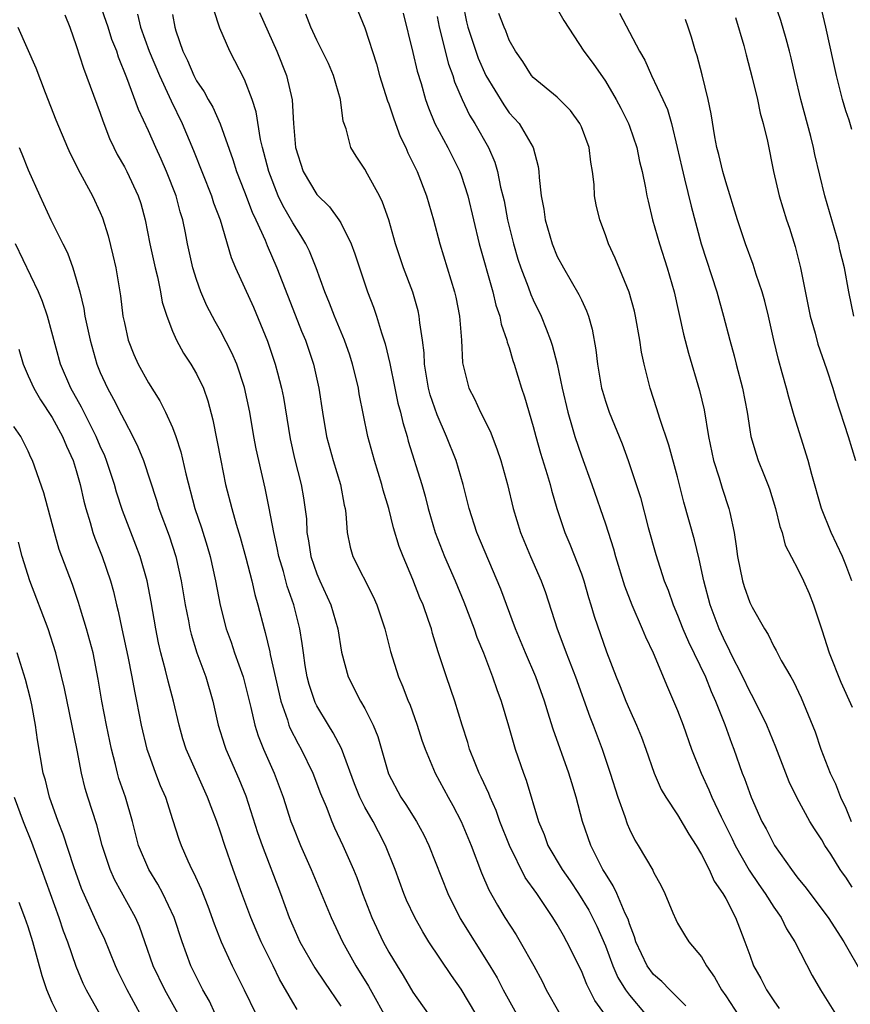
# Model space of a CAD drawing. Units: inches. Extents: x 2622000 to 2625000, y 1467000 to 1470000.
# Drawn here: x 2622254 to 2622323, y 1468614 to 1468696 of the extents above; entities that cross this region are included whole.
import ezdxf

# ---------------------------------------------------------------- set-up
doc = ezdxf.new("R2010")
doc.units = ezdxf.units.IN
doc.header["$MEASUREMENT"] = 0
doc.layers.add('LD26221467_2ft', color=232, linetype='Continuous')

msp = doc.modelspace()

# ---------------------------------------------------------------- linework, layer by layer
at = {"layer": 'LD26221467_2ft'}
for points, elevation in [([(2622281.577, 1468698.423), (2622283, 1468694.954), (2622283.957, 1468691.956), (2622284.225, 1468691), (2622284.894, 1468688.894), (2622285, 1468688.633), (2622285.4, 1468687.4), (2622285.935, 1468685.934), (2622286.396, 1468685), (2622286.573, 1468684.574), (2622287, 1468683.74), (2622287.229, 1468683.229), (2622287.352, 1468683), (2622288.138, 1468681), (2622288.704, 1468679), (2622289.22, 1468677), (2622290.464, 1468673), (2622290.563, 1468672.563), (2622290.876, 1468671), (2622291.021, 1468669), (2622291.105, 1468667.105), (2622291.652, 1468665), (2622292.117, 1468664.117), (2622292.614, 1468663), (2622293.417, 1468661.417), (2622293.975, 1468659.975), (2622294.304, 1468659), (2622294.862, 1468657), (2622295.341, 1468655), (2622295.953, 1468653), (2622296.779, 1468651), (2622297.655, 1468649), (2622298.017, 1468648.018), (2622298.99, 1468645), (2622299.546, 1468643.545), (2622299.731, 1468643), (2622300.501, 1468641), (2622301.697, 1468637.697), (2622301.984, 1468637), (2622302.742, 1468635), (2622303.404, 1468633), (2622304.024, 1468631), (2622304.603, 1468629.397), (2622304.801, 1468628.801), (2622305, 1468628.344), (2622305.449, 1468627.449), (2622305.732, 1468627), (2622306.933, 1468624.933), (2622307, 1468624.774), (2622307.64, 1468623.64), (2622307.955, 1468623), (2622308.603, 1468621.397), (2622308.844, 1468620.844), (2622309, 1468620.534), (2622309.567, 1468619.567), (2622309.933, 1468619), (2622311, 1468617.75), (2622311.417, 1468617), (2622312.063, 1468616.063), (2622312.649, 1468615), (2622313, 1468614.493), (2622315.183, 1468611.183)], 9416), ([(2622292.224, 1468613), (2622291, 1468615.044), (2622290.19, 1468616.19), (2622288.327, 1468619), (2622287.812, 1468619.812), (2622287.148, 1468621), (2622286.464, 1468622.464), (2622286.238, 1468623), (2622285.507, 1468625), (2622284.727, 1468627), (2622284.123, 1468628.123), (2622283.678, 1468629), (2622283, 1468630.193), (2622282.592, 1468631), (2622282.127, 1468632.127), (2622281.054, 1468635.054), (2622280.37, 1468636.37), (2622279.969, 1468637), (2622279, 1468638.611), (2622278.866, 1468638.866), (2622278.368, 1468640.369), (2622278.203, 1468641), (2622278.04, 1468641.959), (2622277.886, 1468643), (2622277.794, 1468643.794), (2622277.603, 1468645), (2622277.1, 1468647), (2622276.55, 1468648.55), (2622276.222, 1468649.777), (2622275.854, 1468651), (2622275.721, 1468651.721), (2622275.424, 1468653), (2622275.043, 1468655.043), (2622274.697, 1468656.697), (2622274.172, 1468659), (2622273.967, 1468659.967), (2622273.772, 1468661), (2622273.431, 1468663), (2622273, 1468665.056), (2622272.34, 1468667), (2622271.948, 1468667.947), (2622271, 1468669.762), (2622270.546, 1468670.546), (2622269.857, 1468671.856), (2622269.365, 1468673), (2622269, 1468674.026), (2622268.702, 1468675), (2622268.259, 1468677), (2622268.087, 1468677.913), (2622267.861, 1468679), (2622267.651, 1468679.651), (2622267.306, 1468681), (2622266.517, 1468683), (2622266.05, 1468684.05), (2622265.605, 1468685), (2622265, 1468686.385), (2622264.177, 1468688.177), (2622263.209, 1468690.79), (2622262.513, 1468692.513), (2622262.366, 1468693), (2622261.972, 1468693.973), (2622261.653, 1468695), (2622260.971, 1468696.972)], 9404), ([(2622291.136, 1468697), (2622291.456, 1468695.455), (2622291.571, 1468695), (2622292.223, 1468693), (2622292.431, 1468692.431), (2622293.069, 1468691), (2622294.544, 1468688.544), (2622295, 1468687.901), (2622295.819, 1468687), (2622297, 1468685), (2622297.421, 1468683.421), (2622297.467, 1468683), (2622297.48, 1468682.52), (2622297.666, 1468681), (2622297.885, 1468679.886), (2622298.002, 1468679), (2622298.569, 1468677), (2622299, 1468675.959), (2622299.506, 1468675), (2622300.802, 1468672.802), (2622301, 1468672.348), (2622301.436, 1468671.436), (2622301.589, 1468671), (2622301.901, 1468669.901), (2622302.203, 1468668.203), (2622302.338, 1468667), (2622302.686, 1468665), (2622302.752, 1468664.752), (2622303, 1468663.92), (2622303.312, 1468663), (2622304.383, 1468660.383), (2622304.905, 1468659), (2622305.565, 1468657), (2622305.909, 1468655.909), (2622306.566, 1468653.435), (2622307.183, 1468651.183), (2622307.875, 1468649), (2622308.206, 1468648.207), (2622308.621, 1468647), (2622309, 1468646.135), (2622309.447, 1468645), (2622309.916, 1468643.916), (2622311.32, 1468641), (2622311.793, 1468639.793), (2622312.163, 1468639), (2622312.939, 1468637.061), (2622313.494, 1468635.494), (2622313.692, 1468635), (2622314.382, 1468633), (2622314.566, 1468632.566), (2622315.107, 1468631), (2622316.012, 1468629), (2622316.369, 1468628.369), (2622317.059, 1468627), (2622318.463, 1468625), (2622318.703, 1468624.703), (2622319, 1468624.289), (2622319.583, 1468623.583), (2622321.53, 1468621), (2622322.833, 1468619), (2622324.341, 1468616.341)], 9422), ([(2622323.655, 1468671), (2622323.237, 1468673), (2622322.875, 1468675), (2622322.504, 1468676.503), (2622322.397, 1468677), (2622321.234, 1468681), (2622320.422, 1468684.423), (2622320.31, 1468685), (2622320.083, 1468685.917), (2622319.248, 1468689), (2622318.774, 1468691), (2622318.45, 1468692.451), (2622318.311, 1468693), (2622318.039, 1468694.039), (2622317.574, 1468695.574), (2622317.089, 1468697)], 9434), ([(2622323.5, 1468686.5), (2622323.279, 1468687.279), (2622323, 1468688.064), (2622322.724, 1468689), (2622322.214, 1468691), (2622321.982, 1468691.981), (2622321.338, 1468695), (2622320.896, 1468696.896)], 9436), ([(2622258.045, 1468696.044), (2622258.459, 1468695), (2622259, 1468693.496), (2622259.599, 1468691.599), (2622261, 1468687.848), (2622261.214, 1468687.214), (2622261.763, 1468685.763), (2622262.121, 1468685), (2622262.416, 1468684.416), (2622263, 1468683.404), (2622263.211, 1468683), (2622264.152, 1468681), (2622264.359, 1468680.359), (2622264.733, 1468679), (2622265.129, 1468677), (2622265.555, 1468675), (2622265.746, 1468674.253), (2622266.008, 1468673), (2622266.157, 1468672.157), (2622266.52, 1468671), (2622267, 1468669.749), (2622267.326, 1468669), (2622267.925, 1468667.925), (2622268.538, 1468667), (2622269, 1468666.202), (2622269.576, 1468665), (2622269.949, 1468663.949), (2622270.369, 1468662.369), (2622271.016, 1468659), (2622271.422, 1468657), (2622271.931, 1468655), (2622272.298, 1468653.702), (2622272.627, 1468652.627), (2622273.106, 1468650.894), (2622273.59, 1468649), (2622273.856, 1468647.856), (2622274.111, 1468647), (2622274.615, 1468645), (2622274.71, 1468644.71), (2622275.094, 1468643.093), (2622275.128, 1468642.872), (2622276.022, 1468639), (2622276.564, 1468637.436), (2622276.685, 1468637), (2622276.771, 1468636.771), (2622277.445, 1468635.445), (2622277.704, 1468635), (2622278.685, 1468633), (2622279.315, 1468631.315), (2622279.771, 1468630.229), (2622280.247, 1468629), (2622280.474, 1468628.474), (2622281.178, 1468627), (2622282.046, 1468625), (2622282.324, 1468624.324), (2622282.806, 1468623), (2622283.583, 1468621), (2622284.519, 1468619), (2622285, 1468618.12), (2622285.672, 1468617), (2622286.191, 1468616.191), (2622287, 1468614.809), (2622288.254, 1468613)], 9402), ([(2622264.084, 1468696.084), (2622264.345, 1468695), (2622265.077, 1468693), (2622265.92, 1468691), (2622266.741, 1468689.259), (2622266.894, 1468688.894), (2622267.801, 1468687), (2622268.745, 1468684.745), (2622270.236, 1468681), (2622270.416, 1468680.416), (2622270.957, 1468679), (2622271.874, 1468675.874), (2622272.243, 1468675), (2622273, 1468673.374), (2622273.738, 1468671.738), (2622274.901, 1468668.901), (2622275.551, 1468667), (2622275.732, 1468666.268), (2622276.077, 1468665), (2622276.232, 1468664.231), (2622276.791, 1468660.79), (2622277.157, 1468659.157), (2622277.712, 1468657), (2622277.903, 1468655.903), (2622278.134, 1468654.134), (2622278.182, 1468653), (2622278.318, 1468652.318), (2622278.517, 1468651), (2622279, 1468649.578), (2622279.245, 1468649), (2622280.176, 1468647), (2622280.754, 1468645), (2622281.05, 1468643.049), (2622281.603, 1468641), (2622282.639, 1468639), (2622283, 1468638.37), (2622283.693, 1468637), (2622284.067, 1468636.066), (2622284.954, 1468632.954), (2622285.994, 1468631), (2622286.404, 1468630.404), (2622287.282, 1468629), (2622287.894, 1468627.894), (2622288.318, 1468627), (2622289.889, 1468623), (2622290.936, 1468620.936), (2622293.404, 1468617), (2622293.993, 1468615.993), (2622294.49, 1468615), (2622295.598, 1468613)], 9406), ([(2622267, 1468696.063), (2622267.205, 1468695), (2622267.287, 1468694.713), (2622267.869, 1468693), (2622268.25, 1468692.25), (2622268.769, 1468691), (2622269, 1468690.558), (2622269.637, 1468689.637), (2622269.968, 1468689), (2622270.346, 1468688.346), (2622270.967, 1468686.967), (2622272.018, 1468684.018), (2622272.334, 1468683), (2622273, 1468681.331), (2622273.637, 1468679.637), (2622273.945, 1468679), (2622274.708, 1468677.292), (2622274.868, 1468676.868), (2622275.688, 1468675), (2622277, 1468671.611), (2622277.74, 1468669.74), (2622278.05, 1468669), (2622278.735, 1468667), (2622279.182, 1468665), (2622279.469, 1468663), (2622279.8, 1468661), (2622280.355, 1468659), (2622280.982, 1468657), (2622281.286, 1468655.286), (2622281.359, 1468655), (2622281.423, 1468654.577), (2622281.517, 1468653), (2622281.786, 1468651.786), (2622282.012, 1468651), (2622283.681, 1468647.681), (2622283.987, 1468647), (2622284.67, 1468645), (2622285.13, 1468643.13), (2622285.792, 1468641), (2622286.168, 1468640.168), (2622286.611, 1468639), (2622286.728, 1468638.728), (2622287.356, 1468637), (2622287.75, 1468635.75), (2622288.008, 1468635), (2622288.851, 1468633), (2622289.929, 1468631), (2622290.317, 1468630.317), (2622291.009, 1468629), (2622291.832, 1468627), (2622292.711, 1468624.711), (2622293.307, 1468623.307), (2622294.027, 1468622.027), (2622294.639, 1468621), (2622295.567, 1468619.567), (2622295.912, 1468619), (2622297.05, 1468617), (2622297.73, 1468615.73), (2622298.085, 1468615), (2622299.207, 1468613)], 9408), ([(2622303, 1468612.899), (2622302.121, 1468614.121), (2622301.685, 1468615), (2622301.443, 1468615.442), (2622301, 1468616.581), (2622299.805, 1468619), (2622299.505, 1468619.505), (2622299, 1468620.426), (2622298.641, 1468621), (2622297.297, 1468623), (2622296.338, 1468624.338), (2622295.014, 1468627), (2622294.233, 1468629), (2622293.912, 1468629.912), (2622293.42, 1468631), (2622293.311, 1468631.311), (2622292.674, 1468632.673), (2622292.506, 1468633), (2622292.161, 1468633.839), (2622291.713, 1468635), (2622291.556, 1468635.556), (2622291.084, 1468637), (2622290.478, 1468639), (2622289.793, 1468641), (2622289.101, 1468643.101), (2622288.625, 1468644.625), (2622288.529, 1468645), (2622288.293, 1468645.708), (2622287.834, 1468647), (2622287.583, 1468647.583), (2622287, 1468649.093), (2622286.189, 1468651), (2622285.853, 1468651.854), (2622285.388, 1468653.388), (2622284.989, 1468655), (2622284.525, 1468656.525), (2622284.415, 1468657), (2622283.79, 1468659), (2622283.253, 1468661), (2622282.531, 1468664.531), (2622282.461, 1468665), (2622282.301, 1468665.699), (2622281.978, 1468667), (2622281.746, 1468667.746), (2622281.317, 1468669), (2622280.486, 1468671), (2622280.072, 1468672.072), (2622279.678, 1468673), (2622278.947, 1468675), (2622278.389, 1468676.389), (2622278.089, 1468677), (2622277.687, 1468677.687), (2622277, 1468678.746), (2622276.184, 1468680.184), (2622275.804, 1468681), (2622275.003, 1468683), (2622274.604, 1468684.604), (2622274.488, 1468685), (2622274.33, 1468685.67), (2622273.967, 1468687.967), (2622273.632, 1468689), (2622273, 1468690.646), (2622272.2, 1468692.2), (2622271.759, 1468693), (2622270.937, 1468694.937), (2622270.44, 1468696.44)], 9410), ([(2622274.231, 1468696.231), (2622275.671, 1468693), (2622276.473, 1468691), (2622276.96, 1468688.96), (2622277.068, 1468687), (2622277.228, 1468685), (2622277.859, 1468683), (2622279, 1468681.112), (2622280.072, 1468680.071), (2622280.847, 1468679), (2622281, 1468678.739), (2622281.862, 1468677), (2622282.173, 1468676.173), (2622282.547, 1468675), (2622283.225, 1468673), (2622283.725, 1468671.725), (2622283.97, 1468671), (2622284.383, 1468669.617), (2622284.701, 1468668.701), (2622285.067, 1468667.066), (2622285.484, 1468665), (2622285.754, 1468663.754), (2622285.957, 1468663), (2622286.146, 1468662.145), (2622286.505, 1468661), (2622286.605, 1468660.605), (2622287.743, 1468657), (2622288.026, 1468656.025), (2622288.275, 1468655), (2622288.837, 1468653), (2622289.613, 1468651), (2622290.497, 1468649), (2622291.239, 1468647.24), (2622292.089, 1468645), (2622292.319, 1468644.319), (2622292.857, 1468643), (2622293.62, 1468641), (2622293.961, 1468639.961), (2622294.324, 1468639), (2622294.942, 1468636.942), (2622295.378, 1468635.378), (2622295.499, 1468635), (2622296.177, 1468633), (2622296.415, 1468632.415), (2622297.426, 1468629), (2622297.897, 1468627.897), (2622298.222, 1468627), (2622299.414, 1468625), (2622300.07, 1468624.07), (2622300.771, 1468623), (2622301.624, 1468621.624), (2622302.299, 1468620.299), (2622303, 1468618.645), (2622303.605, 1468617), (2622304.035, 1468616.035), (2622304.675, 1468615), (2622305, 1468614.547), (2622306.319, 1468613)], 9412), ([(2622309.68, 1468613.68), (2622308.357, 1468615), (2622307.699, 1468615.699), (2622307, 1468616.284), (2622306.475, 1468617), (2622305.535, 1468619), (2622305.414, 1468619.414), (2622305, 1468620.472), (2622304.88, 1468620.88), (2622304.653, 1468621.347), (2622303.946, 1468623), (2622303.65, 1468623.649), (2622303, 1468624.655), (2622302.799, 1468625), (2622301.798, 1468627), (2622301.1, 1468629), (2622300.576, 1468631), (2622300.196, 1468632.196), (2622299.965, 1468633), (2622298.652, 1468636.652), (2622298.363, 1468637.637), (2622297.932, 1468639), (2622297.223, 1468641), (2622296.359, 1468643), (2622295.533, 1468645), (2622294.308, 1468648.308), (2622292.309, 1468653), (2622291.68, 1468655), (2622291.185, 1468657), (2622290.588, 1468659), (2622289.796, 1468661), (2622289, 1468662.781), (2622288.438, 1468664.437), (2622288.291, 1468665), (2622287.961, 1468667), (2622287.928, 1468667.928), (2622287.8, 1468669), (2622287.573, 1468670.427), (2622287.526, 1468671), (2622287.428, 1468671.429), (2622286.975, 1468672.975), (2622286.216, 1468675), (2622285.552, 1468677), (2622284.979, 1468679), (2622284.474, 1468680.475), (2622284.208, 1468681), (2622283.217, 1468682.783), (2622283, 1468683.209), (2622282.279, 1468684.279), (2622281.824, 1468685), (2622281.446, 1468686.554), (2622281.2, 1468687.201), (2622280.981, 1468689), (2622280.4, 1468691), (2622279.976, 1468691.976), (2622279, 1468693.917), (2622278.497, 1468695), (2622278.088, 1468696.088)], 9414), ([(2622286.174, 1468696.174), (2622287, 1468692.911), (2622287.356, 1468691.356), (2622287.675, 1468690.325), (2622288.045, 1468689), (2622288.291, 1468688.291), (2622288.827, 1468687), (2622289.886, 1468685), (2622290.895, 1468683), (2622291, 1468682.716), (2622291.553, 1468681), (2622292.497, 1468677), (2622293.638, 1468673), (2622293.894, 1468671.894), (2622294.221, 1468671), (2622294.334, 1468670.334), (2622294.81, 1468669), (2622294.837, 1468668.837), (2622295, 1468668.372), (2622295.305, 1468667.305), (2622295.413, 1468667), (2622296.03, 1468665), (2622296.279, 1468664.279), (2622297, 1468661.818), (2622297.213, 1468661), (2622297.611, 1468659.611), (2622298.171, 1468657.829), (2622298.405, 1468657), (2622298.519, 1468656.519), (2622298.967, 1468655), (2622299.637, 1468653), (2622300.046, 1468652.046), (2622301, 1468649.587), (2622301.2, 1468649), (2622301.596, 1468647.597), (2622301.795, 1468647), (2622302.064, 1468646.064), (2622303.082, 1468643.082), (2622303.892, 1468641), (2622304.221, 1468640.221), (2622304.698, 1468639), (2622305, 1468638.293), (2622305.586, 1468637), (2622305.99, 1468635.991), (2622306.368, 1468635), (2622307.06, 1468633), (2622307.646, 1468631.646), (2622308.018, 1468631), (2622309, 1468629.533), (2622309.931, 1468627.931), (2622310.546, 1468627), (2622311, 1468626.242), (2622311.625, 1468625), (2622312.041, 1468624.041), (2622312.776, 1468623), (2622313, 1468622.597), (2622313.821, 1468621), (2622314.143, 1468620.143), (2622314.605, 1468619), (2622315, 1468617.869), (2622315.325, 1468617), (2622315.936, 1468615.936), (2622316.406, 1468615), (2622317, 1468614.089), (2622317.457, 1468613.457)], 9418), ([(2622289, 1468695.895), (2622289.166, 1468695), (2622289.945, 1468691.945), (2622290.309, 1468691), (2622290.465, 1468690.464), (2622291.096, 1468689), (2622291.708, 1468687.708), (2622292.143, 1468687), (2622293.27, 1468685), (2622293.795, 1468683.795), (2622294.03, 1468683), (2622294.291, 1468681.709), (2622294.476, 1468681), (2622294.571, 1468680.571), (2622294.872, 1468679), (2622295, 1468678.446), (2622295.352, 1468677), (2622295.725, 1468675.725), (2622295.959, 1468675), (2622296.571, 1468673.429), (2622296.795, 1468672.795), (2622297, 1468672.342), (2622297.663, 1468671), (2622298.063, 1468669.937), (2622298.441, 1468669), (2622298.578, 1468668.578), (2622298.983, 1468667), (2622299.406, 1468665), (2622299.87, 1468663), (2622300.25, 1468661.75), (2622300.456, 1468661), (2622301, 1468659.392), (2622301.868, 1468657), (2622303, 1468653.718), (2622303.66, 1468651.66), (2622303.828, 1468651), (2622304.581, 1468648.581), (2622305.211, 1468647), (2622306.067, 1468645), (2622306.325, 1468644.325), (2622306.961, 1468643), (2622308.15, 1468640.149), (2622308.671, 1468639), (2622309, 1468638.205), (2622309.453, 1468637), (2622310.17, 1468635), (2622310.959, 1468633), (2622311.61, 1468631.61), (2622311.851, 1468631), (2622312.622, 1468629.378), (2622313.538, 1468627.538), (2622313.789, 1468627), (2622314.949, 1468624.949), (2622315.753, 1468623.753), (2622316.283, 1468623), (2622317, 1468621.861), (2622317.608, 1468621), (2622318.061, 1468620.061), (2622318.747, 1468619), (2622320.197, 1468616.197), (2622320.89, 1468615), (2622322.145, 1468613)], 9420), ([(2622323.52, 1468623.52), (2622323, 1468624.375), (2622322.723, 1468624.723), (2622322.529, 1468625), (2622321.738, 1468626.262), (2622321.253, 1468627), (2622321, 1468627.454), (2622320.378, 1468628.378), (2622320.011, 1468629), (2622318.935, 1468630.935), (2622318.279, 1468632.279), (2622317.169, 1468635.169), (2622316.419, 1468637), (2622315.298, 1468639.298), (2622315, 1468639.803), (2622314.424, 1468641), (2622313.414, 1468643), (2622313.286, 1468643.287), (2622313, 1468643.811), (2622312.456, 1468645), (2622311.716, 1468647), (2622311.19, 1468649), (2622310.795, 1468650.795), (2622310.403, 1468652.403), (2622309.531, 1468655.531), (2622309, 1468657.637), (2622308.275, 1468660.275), (2622307.521, 1468662.479), (2622307.279, 1468663.279), (2622306.708, 1468665), (2622306.22, 1468667), (2622306.01, 1468668.01), (2622305.866, 1468669), (2622305.502, 1468671), (2622305.411, 1468671.412), (2622304.986, 1468672.986), (2622303.817, 1468675.816), (2622303.254, 1468677), (2622303, 1468677.746), (2622302.53, 1468679), (2622302.235, 1468680.235), (2622302.096, 1468681), (2622302.06, 1468681.94), (2622301.924, 1468683), (2622301.777, 1468683.777), (2622301.649, 1468685), (2622301, 1468686.736), (2622300.884, 1468687), (2622300.091, 1468688.091), (2622299, 1468689.201), (2622297, 1468690.828), (2622296.847, 1468691), (2622296.146, 1468692.146), (2622295.518, 1468693), (2622295, 1468693.927), (2622294.708, 1468694.708), (2622294.571, 1468695), (2622294.135, 1468696.135)], 9424), ([(2622299, 1468696.522), (2622299.555, 1468695.556), (2622301.216, 1468693), (2622301.975, 1468691.975), (2622303, 1468690.514), (2622303.893, 1468689), (2622304.278, 1468688.278), (2622304.919, 1468687), (2622305, 1468686.781), (2622305.611, 1468685), (2622305.847, 1468683.847), (2622306.049, 1468683), (2622306.332, 1468681.668), (2622306.449, 1468681), (2622306.546, 1468680.546), (2622306.925, 1468679), (2622307.493, 1468677), (2622308.145, 1468675), (2622308.715, 1468673), (2622309.506, 1468669.506), (2622309.902, 1468667.901), (2622310.81, 1468664.81), (2622311.201, 1468663.201), (2622311.57, 1468661), (2622311.984, 1468659), (2622312.451, 1468657.549), (2622312.699, 1468656.699), (2622313.273, 1468655), (2622313.334, 1468654.666), (2622313.703, 1468653), (2622313.886, 1468651.886), (2622313.99, 1468651), (2622314.393, 1468649), (2622314.533, 1468648.533), (2622315, 1468647.178), (2622315.195, 1468646.805), (2622316.235, 1468645), (2622316.536, 1468644.537), (2622317, 1468643.547), (2622317.2, 1468643.201), (2622317.627, 1468642.373), (2622318.405, 1468641), (2622318.632, 1468640.632), (2622319.271, 1468639.271), (2622320.428, 1468636.428), (2622320.911, 1468635), (2622321.687, 1468633), (2622322.119, 1468632.119), (2622322.544, 1468631), (2622323, 1468630.109), (2622323.44, 1468629)], 9426), ([(2622304.164, 1468696.164), (2622305.846, 1468693), (2622306.268, 1468692.268), (2622306.828, 1468691), (2622307.781, 1468689), (2622308.154, 1468688.154), (2622308.498, 1468687), (2622308.974, 1468685), (2622309.343, 1468683.343), (2622309.587, 1468682.413), (2622310.129, 1468680.129), (2622310.956, 1468677), (2622312.253, 1468673), (2622312.823, 1468671), (2622313.337, 1468669), (2622313.703, 1468667.703), (2622313.872, 1468667), (2622314.397, 1468665), (2622314.776, 1468663), (2622315, 1468661.538), (2622315.096, 1468661), (2622315.53, 1468659.53), (2622315.713, 1468659), (2622316.172, 1468657.828), (2622316.517, 1468657), (2622316.645, 1468656.645), (2622317.154, 1468655), (2622317.496, 1468653.496), (2622317.686, 1468653), (2622317.943, 1468651.943), (2622319, 1468649.968), (2622319.462, 1468649), (2622319.94, 1468647.94), (2622320.289, 1468647), (2622321, 1468644.924), (2622321.609, 1468643), (2622322.565, 1468640.565), (2622323.507, 1468638.493)], 9428), ([(2622323.498, 1468649), (2622323, 1468650.314), (2622322.721, 1468651), (2622321.774, 1468653), (2622320.959, 1468655), (2622320.166, 1468657.834), (2622319.867, 1468659), (2622318.697, 1468662.697), (2622318.253, 1468664.253), (2622318.064, 1468665), (2622317.709, 1468666.291), (2622317.386, 1468667.386), (2622317.006, 1468669.006), (2622316.564, 1468671), (2622316.249, 1468672.249), (2622316.037, 1468673), (2622315.539, 1468674.461), (2622315.278, 1468675.279), (2622314.652, 1468677), (2622313.997, 1468679), (2622313, 1468682.162), (2622312.756, 1468683), (2622312.423, 1468684.423), (2622312.268, 1468685), (2622312.097, 1468685.903), (2622311.801, 1468687.801), (2622311.55, 1468689), (2622311.047, 1468691.047), (2622310.637, 1468692.637), (2622310.499, 1468693), (2622310.168, 1468694.168), (2622309.883, 1468695), (2622309.651, 1468695.651)], 9430), ([(2622313.815, 1468695.815), (2622314.506, 1468693.494), (2622314.699, 1468692.699), (2622315.21, 1468690.79), (2622315.638, 1468689), (2622315.868, 1468687.868), (2622316.129, 1468687), (2622316.471, 1468685.529), (2622316.987, 1468683), (2622317.457, 1468681), (2622318.068, 1468679), (2622318.303, 1468678.303), (2622318.776, 1468676.775), (2622319.213, 1468675), (2622320.029, 1468671), (2622320.432, 1468669.568), (2622320.668, 1468668.667), (2622321.39, 1468666.61), (2622321.911, 1468665), (2622322.154, 1468664.154), (2622323.173, 1468661), (2622323.8, 1468659)], 9432), ([(2622254.15, 1468695), (2622255.634, 1468691.634), (2622256.421, 1468689.579), (2622257.314, 1468687.314), (2622258.278, 1468685), (2622258.5, 1468684.5), (2622259, 1468683.542), (2622259.172, 1468683.172), (2622260.359, 1468681), (2622261, 1468679.594), (2622261.174, 1468679.174), (2622261.652, 1468677.652), (2622262.054, 1468676.054), (2622262.294, 1468675), (2622262.676, 1468672.676), (2622262.886, 1468671), (2622263, 1468670.429), (2622263.329, 1468669), (2622263.794, 1468667.794), (2622264.148, 1468667), (2622265, 1468665.456), (2622265.96, 1468663.96), (2622266.436, 1468663), (2622267, 1468661.74), (2622267.281, 1468661), (2622267.71, 1468659.71), (2622268.102, 1468657.898), (2622268.857, 1468655), (2622269.405, 1468653.405), (2622269.876, 1468651.876), (2622270.123, 1468651), (2622270.568, 1468649), (2622270.97, 1468646.97), (2622271.48, 1468645), (2622271.881, 1468643.881), (2622272.17, 1468643), (2622272.892, 1468641), (2622273.524, 1468638.476), (2622273.845, 1468637), (2622274.117, 1468636.117), (2622274.564, 1468635), (2622275.459, 1468633), (2622276.209, 1468631), (2622276.855, 1468629), (2622277, 1468628.611), (2622277.658, 1468627), (2622278.541, 1468625), (2622280.192, 1468621), (2622281.144, 1468619), (2622282.261, 1468617), (2622283.306, 1468615.306), (2622285, 1468612.262)], 9400), ([(2622254.242, 1468685), (2622254.484, 1468684.483), (2622255, 1468683.15), (2622255.963, 1468681), (2622256.887, 1468679), (2622257.878, 1468677), (2622258.261, 1468676.261), (2622258.708, 1468675), (2622259, 1468674.073), (2622259.292, 1468673), (2622259.627, 1468671.627), (2622259.717, 1468671), (2622260.145, 1468669), (2622260.717, 1468667), (2622261, 1468666.307), (2622261.587, 1468665), (2622262.096, 1468664.097), (2622262.776, 1468662.776), (2622263, 1468662.305), (2622263.716, 1468661), (2622264.135, 1468660.135), (2622264.588, 1468659), (2622265.682, 1468655.682), (2622265.881, 1468655), (2622266.718, 1468652.718), (2622267.279, 1468651), (2622267.73, 1468649), (2622268.069, 1468647), (2622268.333, 1468645.667), (2622268.447, 1468645), (2622268.547, 1468644.547), (2622269.016, 1468643.017), (2622269.767, 1468641), (2622270.355, 1468639), (2622270.811, 1468637), (2622271.33, 1468635.33), (2622271.444, 1468635), (2622272.529, 1468632.529), (2622273.11, 1468631.11), (2622274.086, 1468628.086), (2622274.463, 1468627), (2622275.989, 1468623), (2622276.708, 1468621), (2622277, 1468620.315), (2622277.604, 1468619), (2622278.834, 1468616.834), (2622279.631, 1468615.63), (2622281, 1468613.646)], 9398), ([(2622277.373, 1468613.373), (2622277, 1468613.978), (2622275.897, 1468615.897), (2622275.368, 1468617), (2622274.372, 1468619), (2622273.953, 1468619.953), (2622273.52, 1468621), (2622272.777, 1468623), (2622272.044, 1468625), (2622271.354, 1468627), (2622271, 1468628.107), (2622270.687, 1468629), (2622270.207, 1468630.207), (2622269.92, 1468631), (2622269.019, 1468633), (2622268.146, 1468635), (2622267.872, 1468635.872), (2622267.551, 1468637), (2622267.095, 1468639), (2622266.645, 1468640.645), (2622266.424, 1468641.576), (2622266.025, 1468643), (2622265.839, 1468643.839), (2622265.612, 1468645), (2622265.241, 1468647.241), (2622264.905, 1468649), (2622264.328, 1468651), (2622263.966, 1468651.966), (2622262.838, 1468654.838), (2622262.353, 1468656.353), (2622262.178, 1468657), (2622261.519, 1468659), (2622261.368, 1468659.369), (2622261, 1468660.182), (2622260.663, 1468661), (2622260.292, 1468661.708), (2622259.431, 1468663.431), (2622258.55, 1468665), (2622257.7, 1468667), (2622256.615, 1468671), (2622256.207, 1468672.207), (2622255.875, 1468673), (2622253.947, 1468677)], 9396), ([(2622254.234, 1468668.234), (2622254.591, 1468667), (2622255, 1468666.04), (2622255.462, 1468665), (2622256.025, 1468664.025), (2622257, 1468662.56), (2622257.872, 1468661), (2622258.192, 1468660.191), (2622258.741, 1468659), (2622259, 1468658.163), (2622259.331, 1468657), (2622259.623, 1468655.623), (2622259.794, 1468655), (2622260.161, 1468653.839), (2622260.388, 1468653), (2622260.542, 1468652.542), (2622261.17, 1468651), (2622261.846, 1468649), (2622262.094, 1468648.094), (2622262.335, 1468647), (2622262.475, 1468646.475), (2622262.78, 1468645), (2622263.294, 1468642.706), (2622263.636, 1468641), (2622263.834, 1468639.834), (2622264.019, 1468639), (2622264.41, 1468637), (2622264.884, 1468635), (2622265, 1468634.642), (2622265.599, 1468633), (2622265.99, 1468631.99), (2622266.411, 1468631), (2622267, 1468629.148), (2622267.533, 1468627.533), (2622267.728, 1468627), (2622268.287, 1468625.713), (2622268.62, 1468625), (2622268.759, 1468624.759), (2622269.377, 1468623.377), (2622269.946, 1468621.946), (2622270.475, 1468620.475), (2622271.039, 1468619), (2622271.972, 1468617), (2622272.969, 1468615), (2622273.932, 1468613)], 9394), ([(2622270.558, 1468613), (2622270.069, 1468614.069), (2622269.539, 1468615), (2622269, 1468616.058), (2622268.539, 1468617), (2622267.808, 1468619), (2622267.138, 1468621), (2622266.197, 1468623), (2622265.784, 1468623.784), (2622265.025, 1468625), (2622264.19, 1468627), (2622263.677, 1468629), (2622263.084, 1468631), (2622262.555, 1468632.555), (2622262.429, 1468633), (2622262.263, 1468633.737), (2622261.932, 1468635), (2622261.512, 1468637), (2622261.12, 1468639), (2622260.827, 1468640.827), (2622260.4, 1468643), (2622259.861, 1468645), (2622259.352, 1468646.648), (2622259.199, 1468647.199), (2622258.68, 1468648.68), (2622257.595, 1468651.595), (2622257.19, 1468653), (2622256.315, 1468656.315), (2622255.363, 1468659), (2622255.239, 1468659.239), (2622255, 1468659.769), (2622254.387, 1468661), (2622253.824, 1468661.824)], 9392), ([(2622267.484, 1468613), (2622266.369, 1468615), (2622265.399, 1468617), (2622264.705, 1468619), (2622264.252, 1468620.252), (2622263.929, 1468621), (2622262.176, 1468624.176), (2622261.821, 1468625), (2622261.163, 1468627), (2622260.706, 1468628.706), (2622259.958, 1468631), (2622259.736, 1468631.736), (2622259.431, 1468633), (2622259.083, 1468634.917), (2622258.03, 1468640.03), (2622257.296, 1468643), (2622256.661, 1468645), (2622255.129, 1468649), (2622254.514, 1468651), (2622254.201, 1468652.201)], 9390), ([(2622264.326, 1468613), (2622263.229, 1468615), (2622262.495, 1468616.495), (2622262.263, 1468617), (2622261.315, 1468619.315), (2622261, 1468619.959), (2622259.429, 1468623.429), (2622258.787, 1468625.213), (2622257.923, 1468627.923), (2622257.499, 1468629), (2622256.791, 1468631), (2622256.431, 1468632.431), (2622256.249, 1468633), (2622255.767, 1468635.767), (2622255.614, 1468637), (2622255.306, 1468638.694), (2622255.197, 1468639.196), (2622254.78, 1468640.78), (2622254.084, 1468643)], 9388), ([(2622253.83, 1468631), (2622254.576, 1468629), (2622255.272, 1468627.273), (2622256.115, 1468625), (2622257.546, 1468621), (2622257.908, 1468619.908), (2622258.263, 1468619), (2622258.954, 1468616.954), (2622259.551, 1468615.55), (2622259.816, 1468615), (2622260.965, 1468612.965)], 9386), ([(2622257.461, 1468613), (2622257, 1468613.933), (2622256.543, 1468615), (2622256.163, 1468616.163), (2622255.383, 1468619), (2622255, 1468620.227), (2622254.736, 1468621), (2622254.254, 1468622.254)], 9384)]:
    msp.add_lwpolyline(points, dxfattribs=dict(at, elevation=elevation))

doc.saveas('drawing.dxf')
